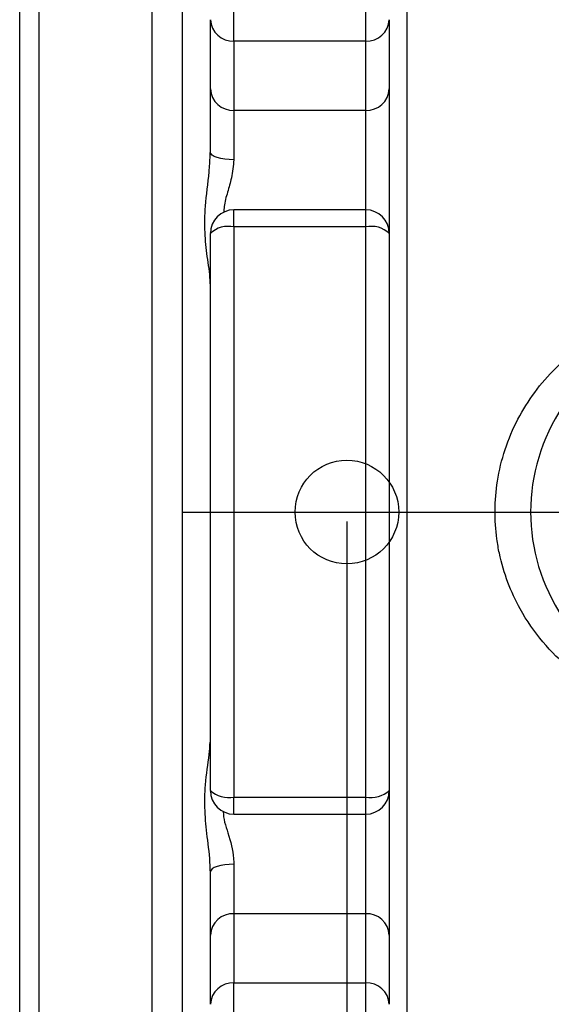
# Model space of a CAD drawing. Extents: x 0 to 9200, y 0 to 5940.
# Drawn here: x 7122 to 7179, y 1313 to 1417 of the extents above; entities that cross this region are included whole.
import ezdxf

# ---------------------------------------------------------------- set-up
doc = ezdxf.new("R2010")
doc.units = 0
doc.header["$LTSCALE"] = 5
doc.linetypes.add('GEN7', pattern=[15, 10, -2.5, 0, -2.5])
doc.layers.get('0').update_dxf_attribs({"linetype": 'CONTINUOUS'})
doc.layers.get('DEFPOINTS').update_dxf_attribs({"linetype": 'CONTINUOUS'})
doc.layers.add('7', color=4, linetype='GEN7')
doc.styles.add('ISO', font='GENISO.SHX')
doc.dimstyles.new('GEN-ISO', dxfattribs={"dimtxt": 50, "dimasz": 50, "dimexe": 40, "dimexo": 1, "dimgap": 30, "dimtad": 0, "dimtih": 1, "dimtoh": 1, "dimdec": 1, "dimtxsty": 'ISO', "dimcen": 2, "dimclrd": 256, "dimclre": 256, "dimclrt": 2, "dimazin": 3, "dimtp": 0.1, "dimtm": 0.1, "dimtfac": 0.05, "dimtdec": 1, "dimtix": 1, "dimtmove": 0, "dimatfit": 3, "dimtolj": 1})

# ---------------------------------------------------------------- blocks, each defined once
blk = doc.blocks.new('*D47')
at = {"color": 3}
for p, q in [((7157.04, 1364.11), (7157.04, 907.44)), ((7389.54, 1131.61), (7389.54, 907.44)), ((7354.54, 932.44), (7192.04, 932.44))]:
    blk.add_line(p, q, dxfattribs=at)
for points in [[(7192.04, 938.27), (7192.04, 926.6), (7157.04, 932.44)], [(7354.54, 938.27), (7354.54, 926.6), (7389.54, 932.44)]]:
    blk.add_solid(points, dxfattribs=at)
at = {"layer": 'DEFPOINTS', "color": 0}
for p in [(7157.04, 1365.11), (7389.54, 1132.61), (7157.04, 932.44)]:
    blk.add_point(p, dxfattribs=at)
at = {"color": 2, "insert": (7273.29, 988.07), "char_height": 50, "attachment_point": 5, "style": 'ISO'}
blk.add_mtext('\\A1;9.2', dxfattribs=at)

msp = doc.modelspace()

# ---------------------------------------------------------------- linework, layer by layer
at = {"color": 7, "linetype": 'CONTINUOUS'}
for p, q in [((7122.3, 1157.87), (7122.3, 1572.35)), ((7124.36, 1159.93), (7124.36, 1570.29)), ((7136.38, 1171.95), (7136.38, 1558.27)), ((7139.54, 1444.11), (7139.54, 1286.11)), ((7163.39, 1431.12), (7163.39, 1299.11)), ((7145.04, 1415.05), (7145.04, 1418.53)), ((7159.04, 1415.05), (7159.04, 1418.53)), ((7142.54, 1409.97), (7142.54, 1417.31)), ((7161.54, 1417.31), (7161.54, 1409.97)), ((7159.04, 1415.05), (7145.04, 1415.05)), ((7145.04, 1415.05), (7145.04, 1407.7)), ((7159.04, 1407.7), (7159.04, 1415.05)), ((7142.54, 1403.27), (7142.54, 1409.97)), ((7161.54, 1409.97), (7161.54, 1394.65)), ((7159.04, 1407.7), (7145.04, 1407.7)), ((7145.04, 1407.7), (7145.04, 1402.46)), ((7159.04, 1397.15), (7159.04, 1407.7)), ((7145.04, 1395.34), (7145.04, 1397.15)), ((7159.04, 1395.34), (7159.04, 1397.15)), ((7145.04, 1395.34), (7145.04, 1334.89)), ((7159.04, 1395.34), (7145.04, 1395.34)), ((7159.04, 1334.89), (7159.04, 1395.34)), ((7142.54, 1335.57), (7142.54, 1394.65)), ((7161.54, 1394.65), (7161.54, 1335.57)), ((7161.54, 1335.57), (7161.54, 1320.25)), ((7145.04, 1334.89), (7159.04, 1334.89)), ((7145.04, 1333.07), (7145.04, 1334.89)), ((7159.04, 1333.07), (7159.04, 1334.89)), ((7159.04, 1322.52), (7159.04, 1333.07)), ((7145.04, 1327.76), (7145.04, 1322.52)), ((7142.54, 1320.25), (7142.54, 1326.95)), ((7145.04, 1322.52), (7145.04, 1315.17)), ((7159.04, 1322.52), (7145.04, 1322.52)), ((7159.04, 1315.17), (7159.04, 1322.52)), ((7142.54, 1312.91), (7142.54, 1320.25)), ((7161.54, 1320.25), (7161.54, 1312.91)), ((7145.04, 1315.17), (7159.04, 1315.17)), ((7145.04, 1311.7), (7145.04, 1315.17)), ((7159.04, 1311.7), (7159.04, 1315.17))]:
    msp.add_line(p, q, dxfattribs=at)
for points in [[(7145.04, 1402.46), (7144.55, 1402.48), (7144.08, 1402.52), (7143.65, 1402.6), (7143.27, 1402.7), (7142.96, 1402.82), (7142.73, 1402.96), (7142.59, 1403.11), (7142.54, 1403.27)], [(7145.04, 1327.76), (7144.55, 1327.75), (7144.08, 1327.7), (7143.65, 1327.62), (7143.27, 1327.52), (7142.96, 1327.4), (7142.73, 1327.26), (7142.59, 1327.11), (7142.54, 1326.95)]]:
    msp.add_lwpolyline(points, dxfattribs=at)
msp.add_circle((7157.04, 1365.11), 5.5, dxfattribs=at)
for centre, radius, start, end in [((7144.93, 1417.44), 2.39, 182.9702, 272.6909), ((7159.15, 1417.44), 2.39, 267.3096, 357.0293), ((7144.93, 1410.09), 2.39, 182.9702, 272.6909), ((7159.15, 1410.09), 2.39, 267.3096, 357.0293), ((7145.04, 1394.65), 2.5, 90, 180), ((7159.04, 1394.65), 2.5, 0, 90), ((7144.46, 1392.55), 2.85, 78.2984, 132.429), ((7159.62, 1392.55), 2.85, 47.5715, 101.7011), ((7196.54, 1365.11), 20, 78.0178, 281.9509), ((7144.46, 1337.68), 2.85, 227.571, 281.7016), ((7145.04, 1335.57), 2.5, 180, 270), ((7159.62, 1337.68), 2.85, 258.2989, 312.4285), ((7159.04, 1335.57), 2.5, 270, 0), ((7144.93, 1320.13), 2.39, 87.3091, 177.0298), ((7159.15, 1320.13), 2.39, 2.9707, 92.6904), ((7144.93, 1312.79), 2.39, 87.3091, 177.0298), ((7159.15, 1312.79), 2.39, 2.9707, 92.6904)]:
    msp.add_arc(centre, radius, start, end, dxfattribs=at)
for points in [[(7142.52, 1402.89), (7142.54, 1403.27)], [(7159.04, 1397.15), (7145.04, 1397.15)], [(7145.04, 1333.07), (7159.04, 1333.07)]]:
    msp.add_open_spline(points, degree=1, dxfattribs=at)
for points, knots in [([(7142.54, 1389.23), (7142.54, 1389.39), (7142.51, 1390.29), (7142.21, 1392.12), (7141.92, 1394.76), (7141.97, 1397.77), (7142.39, 1400.49), (7142.49, 1402.32), (7142.52, 1402.89)], [0, 0, 0, 0, 0.0438189, 0.249106, 0.4396216, 0.6377305, 0.8860573, 1, 1, 1, 1]), ([(7145.04, 1402.46), (7144.97, 1401.82), (7144.85, 1400.67), (7144.38, 1399.02), (7143.99, 1397.79), (7143.98, 1397.1), (7143.98, 1396.9)], [0, 0, 0, 0, 0.343529, 0.616622, 0.8894, 1, 1, 1, 1]), ([(7189.16, 1344.11), (7188.57, 1344.29), (7186.76, 1344.85), (7183.87, 1346.21), (7180.63, 1348.42), (7177.73, 1351.27), (7175.55, 1354.41), (7174.05, 1357.63), (7173.3, 1360.17), (7172.86, 1362.73), (7172.69, 1365.3), (7172.95, 1368.51), (7173.75, 1371.8), (7175.11, 1374.98), (7176.93, 1377.88), (7179.21, 1380.5), (7181.96, 1382.79), (7185.27, 1384.8), (7187.8, 1385.65), (7189.16, 1386.11)], [0, 0, 0, 0, 0.0328, 0.101559, 0.172009, 0.244015, 0.318478, 0.371699, 0.426326, 0.452079, 0.502648, 0.554705, 0.612732, 0.672762, 0.731359, 0.791426, 0.856601, 0.923299, 1, 1, 1, 1]), ([(7142.54, 1326.95), (7142.54, 1327.17), (7142.51, 1328.43), (7142.21, 1330.62), (7141.92, 1333.48), (7141.97, 1336.43), (7142.39, 1338.9), (7142.49, 1340.27), (7142.52, 1340.7)], [0, 0, 0, 0, 0.043818, 0.249101, 0.439613, 0.637718, 0.88604, 1, 1, 1, 1]), ([(7143.92, 1333.4), (7143.92, 1333.37), (7143.88, 1332.64), (7144.49, 1330.92), (7144.99, 1329.06), (7145.03, 1327.97), (7145.04, 1327.76)], [0, 0, 0, 0, 0.015647, 0.412587, 0.888216, 1, 1, 1, 1])]:
    msp.add_open_spline(points, degree=3, knots=knots, dxfattribs=at)
at = {"layer": '7'}
msp.add_line((7139.54, 1365.11), (7558.54, 1365.11), dxfattribs=at)

# ---------------------------------------------------------------- dimensions: what is measured, and where the dimension line sits
dim = msp.add_linear_dim(base=(7157.04, 932.44), p1=(7389.54, 1132.61), p2=(7157.04, 1365.11), dimstyle='GEN-ISO', override={"dimasz": 35, "dimexe": 25, "dimtad": 1, "dimtih": 0, "dimtoh": 0, "dimlfac": 0.03937, "dimclrd": 3, "dimclre": 3, "dimadec": 2, "dimazin": 2, "dimlwd": 25, "dimlwe": 25})
dim.commit()
dim.dimension.update_dxf_attribs({"geometry": '*D47', "text_midpoint": (7273.29, 988.07)})

doc.saveas('drawing.dxf')
